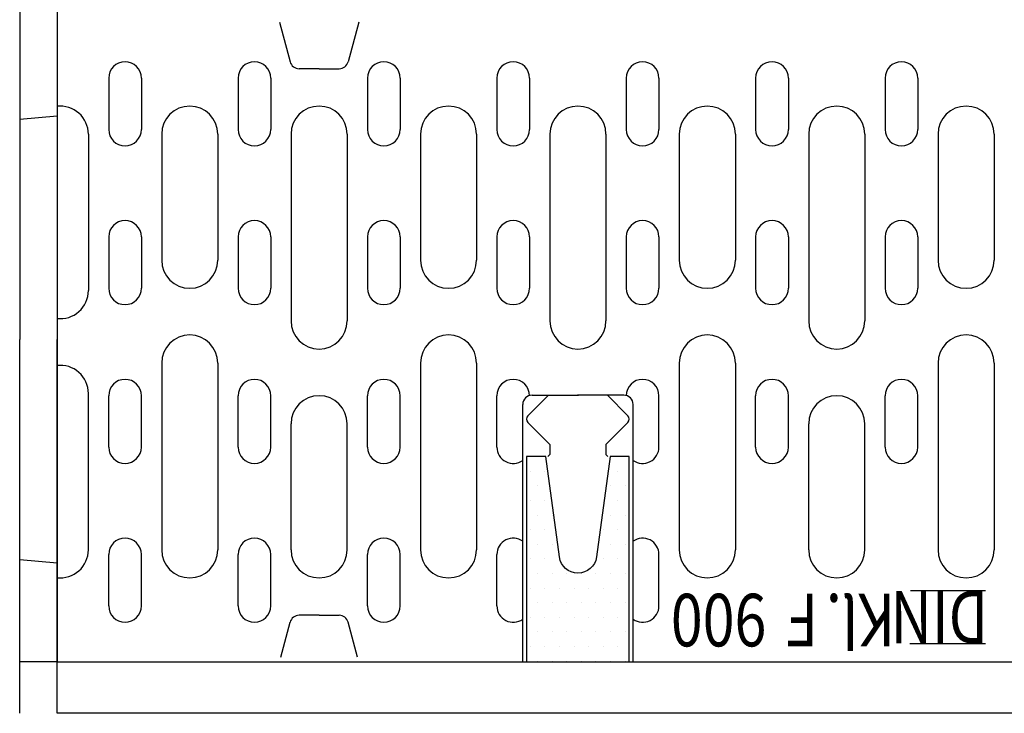
# Model space of a CAD drawing. Extents: x 364 to 1630, y 1453 to 2658.
# Drawn here: x 987 to 1198, y 1851 to 1999 of the extents above; entities that cross this region are included whole.
import ezdxf

# ---------------------------------------------------------------- set-up
doc = ezdxf.new("R2010")
doc.units = 0
doc.header["$LTSCALE"] = 15
doc.header["$MEASUREMENT"] = 0
doc.linetypes.add('AUSGEZOGEN', pattern=[0])
doc.layers.get('0').update_dxf_attribs({"linetype": 'CONTINUOUS'})
for name, color, linetype in [('DUENN', 4, 'AUSGEZOGEN'), ('RINNE', 7, 'AUSGEZOGEN'), ('ROST', 12, 'CONTINUOUS'), ('SCHRAFF', 11, 'AUSGEZOGEN'), ('TEXT25', 3, 'AUSGEZOGEN')]:
    doc.layers.add(name, color=color, linetype=linetype)
doc.styles.add('TEXT25', font='isocp3.shx', dxfattribs={"width": 0.8, "height": 2.5})

# ---------------------------------------------------------------- blocks, each defined once
blk = doc.blocks.new('*X2')
at = {"color": 0}
for p, q in [((-272.8125, 126.875), (-272.8125, 126.875)), ((-269.6875, 126.875), (-269.6875, 126.875)), ((-269.0625, 126.875), (-269.0625, 126.875)), ((-273.125, 126.25), (-273.125, 126.25)), ((-272.5, 126.25), (-272.5, 126.25)), ((-269.375, 126.25), (-269.375, 126.25)), ((-272.8125, 125.625), (-272.8125, 125.625)), ((-269.6875, 125.625), (-269.6875, 125.625)), ((-269.0625, 125.625), (-269.0625, 125.625)), ((-273.125, 125), (-273.125, 125)), ((-272.5, 125), (-272.5, 125)), ((-269.375, 125), (-269.375, 125)), ((-272.8125, 124.375), (-272.8125, 124.375)), ((-272.1875, 124.375), (-272.1875, 124.375)), ((-269.6875, 124.375), (-269.6875, 124.375)), ((-269.0625, 124.375), (-269.0625, 124.375)), ((-273.125, 123.75), (-273.125, 123.75)), ((-272.5, 123.75), (-272.5, 123.75)), ((-270, 123.75), (-270, 123.75)), ((-269.375, 123.75), (-269.375, 123.75)), ((-272.8125, 123.125), (-272.8125, 123.125)), ((-272.1875, 123.125), (-272.1875, 123.125)), ((-269.6875, 123.125), (-269.6875, 123.125)), ((-269.0625, 123.125), (-269.0625, 123.125)), ((-273.125, 122.5), (-273.125, 122.5)), ((-272.5, 122.5), (-272.5, 122.5)), ((-271.875, 122.5), (-271.875, 122.5)), ((-270, 122.5), (-270, 122.5)), ((-269.375, 122.5), (-269.375, 122.5)), ((-272.8125, 121.875), (-272.8125, 121.875)), ((-272.1875, 121.875), (-272.1875, 121.875)), ((-271.5625, 121.875), (-271.5625, 121.875)), ((-270.9375, 121.875), (-270.9375, 121.875)), ((-270.3125, 121.875), (-270.3125, 121.875)), ((-269.6875, 121.875), (-269.6875, 121.875)), ((-269.0625, 121.875), (-269.0625, 121.875)), ((-273.125, 121.25), (-273.125, 121.25)), ((-272.5, 121.25), (-272.5, 121.25)), ((-271.875, 121.25), (-271.875, 121.25)), ((-271.25, 121.25), (-271.25, 121.25)), ((-270.625, 121.25), (-270.625, 121.25)), ((-270, 121.25), (-270, 121.25)), ((-269.375, 121.25), (-269.375, 121.25)), ((-272.8125, 120.625), (-272.8125, 120.625)), ((-272.1875, 120.625), (-272.1875, 120.625)), ((-271.5625, 120.625), (-271.5625, 120.625)), ((-270.9375, 120.625), (-270.9375, 120.625)), ((-270.3125, 120.625), (-270.3125, 120.625)), ((-269.6875, 120.625), (-269.6875, 120.625)), ((-269.0625, 120.625), (-269.0625, 120.625)), ((-273.125, 120), (-273.125, 120)), ((-272.5, 120), (-272.5, 120)), ((-271.875, 120), (-271.875, 120)), ((-271.25, 120), (-271.25, 120)), ((-270.625, 120), (-270.625, 120)), ((-270, 120), (-270, 120)), ((-269.375, 120), (-269.375, 120)), ((-272.8125, 119.375), (-272.8125, 119.375)), ((-272.1875, 119.375), (-272.1875, 119.375)), ((-271.5625, 119.375), (-271.5625, 119.375)), ((-270.9375, 119.375), (-270.9375, 119.375)), ((-270.3125, 119.375), (-270.3125, 119.375)), ((-269.6875, 119.375), (-269.6875, 119.375)), ((-269.0625, 119.375), (-269.0625, 119.375)), ((-273.125, 118.75), (-273.125, 118.75)), ((-272.5, 118.75), (-272.5, 118.75)), ((-271.875, 118.75), (-271.875, 118.75)), ((-271.25, 118.75), (-271.25, 118.75)), ((-270.625, 118.75), (-270.625, 118.75)), ((-270, 118.75), (-270, 118.75)), ((-269.375, 118.75), (-269.375, 118.75)), ((-272.8125, 118.125), (-272.8125, 118.125)), ((-272.1875, 118.125), (-272.1875, 118.125)), ((-271.5625, 118.125), (-271.5625, 118.125)), ((-270.9375, 118.125), (-270.9375, 118.125)), ((-270.3125, 118.125), (-270.3125, 118.125)), ((-269.6875, 118.125), (-269.6875, 118.125)), ((-269.0625, 118.125), (-269.0625, 118.125))]:
    blk.add_line(p, q, dxfattribs=at)

msp = doc.modelspace()

# ---------------------------------------------------------------- linework, layer by layer
at = {"layer": 'DUENN'}
for p, q in [((1006.01, 1986.9), (1006.01, 1975.9)), ((1013.01, 1986.9), (1013.01, 1975.9)), ((1033.71, 1986.9), (1033.71, 1975.9)), ((1040.71, 1986.9), (1040.71, 1975.9)), ((1061.41, 1986.9), (1061.41, 1975.9)), ((1068.41, 1986.9), (1068.41, 1975.9)), ((1089.11, 1986.9), (1089.11, 1975.9)), ((1096.11, 1986.9), (1096.11, 1975.9)), ((1116.81, 1986.9), (1116.81, 1975.9)), ((1123.81, 1986.9), (1123.81, 1975.9)), ((1144.51, 1986.9), (1144.51, 1975.9)), ((1151.51, 1986.9), (1151.51, 1975.9)), ((1172.21, 1986.9), (1172.21, 1975.9)), ((1179.21, 1986.9), (1179.21, 1975.9)), ((1006.01, 1952.9), (1006.01, 1941.9)), ((1013.01, 1952.9), (1013.01, 1941.9)), ((1033.71, 1952.9), (1033.71, 1941.9)), ((1040.71, 1952.9), (1040.71, 1941.9)), ((1061.41, 1952.9), (1061.41, 1941.9)), ((1068.41, 1952.9), (1068.41, 1941.9)), ((1089.11, 1952.9), (1089.11, 1941.9)), ((1096.11, 1952.9), (1096.11, 1941.9)), ((1116.81, 1952.9), (1116.81, 1941.9)), ((1123.81, 1952.9), (1123.81, 1941.9)), ((1144.51, 1952.9), (1144.51, 1941.9)), ((1151.51, 1952.9), (1151.51, 1941.9)), ((1172.21, 1952.9), (1172.21, 1941.9)), ((1179.21, 1952.9), (1179.21, 1941.9)), ((1006.01, 1907.9), (1006.01, 1918.9)), ((1013.01, 1907.9), (1013.01, 1918.9)), ((1033.71, 1907.9), (1033.71, 1918.9)), ((1040.71, 1907.9), (1040.71, 1918.9)), ((1061.41, 1907.9), (1061.41, 1918.9)), ((1068.41, 1907.9), (1068.41, 1918.9)), ((1089.11, 1907.9), (1089.11, 1918.9)), ((1116.81, 1918.87), (1116.81, 1918.9)), ((1123.81, 1907.9), (1123.81, 1918.9)), ((1144.51, 1907.9), (1144.51, 1918.9)), ((1151.51, 1907.9), (1151.51, 1918.9)), ((1172.21, 1907.9), (1172.21, 1918.9)), ((1179.21, 1907.9), (1179.21, 1918.9)), ((1006.01, 1873.9), (1006.01, 1884.9)), ((1013.01, 1873.9), (1013.01, 1884.9)), ((1033.71, 1873.9), (1033.71, 1884.9)), ((1040.71, 1873.9), (1040.71, 1884.9)), ((1061.41, 1873.9), (1061.41, 1884.9)), ((1068.41, 1873.9), (1068.41, 1884.9)), ((1089.11, 1873.9), (1089.11, 1884.9)), ((1123.81, 1873.9), (1123.81, 1884.9))]:
    msp.add_line(p, q, dxfattribs=at)
for centre, start, end in [((1009.51, 1986.9), 0, 180), ((1037.21, 1986.9), 0, 180), ((1064.91, 1986.9), 0, 180), ((1092.61, 1986.9), 0, 180), ((1120.31, 1986.9), 0, 180), ((1148.01, 1986.9), 0, 180), ((1175.71, 1986.9), 0, 180), ((1009.51, 1975.9), 180, 0), ((1037.21, 1975.9), 180, 0), ((1064.91, 1975.9), 180, 0), ((1092.61, 1975.9), 180, 0), ((1120.31, 1975.9), 180, 0), ((1148.01, 1975.9), 180, 0), ((1175.71, 1975.9), 180, 0), ((1009.51, 1952.9), 0, 180), ((1037.21, 1952.9), 0, 180), ((1064.91, 1952.9), 0, 180), ((1092.61, 1952.9), 0, 180), ((1120.31, 1952.9), 0, 180), ((1148.01, 1952.9), 0, 180), ((1175.71, 1952.9), 0, 180), ((1009.51, 1941.9), 180, 0), ((1037.21, 1941.9), 180, 0), ((1064.91, 1941.9), 180, 0), ((1092.61, 1941.9), 180, 0), ((1120.31, 1941.9), 180, 0), ((1148.01, 1941.9), 180, 0), ((1175.71, 1941.9), 180, 0), ((1009.51, 1918.9), 0, 180), ((1037.21, 1918.9), 0, 180), ((1064.91, 1918.9), 0, 180), ((1092.61, 1918.9), 0, 180), ((1120.31, 1918.9), 0, 180), ((1148.01, 1918.9), 0, 180), ((1175.71, 1918.9), 0, 180), ((1009.51, 1907.9), 180, 0), ((1037.21, 1907.9), 180, 0), ((1064.91, 1907.9), 180, 0), ((1092.61, 1907.9), 180, 305.6406), ((1120.31, 1907.9), 234.3594, 0), ((1148.01, 1907.9), 180, 0), ((1175.71, 1907.9), 180, 0), ((1009.51, 1884.9), 0, 180), ((1037.21, 1884.9), 0, 180), ((1064.91, 1884.9), 0, 180), ((1092.61, 1884.9), 54.3594, 180), ((1120.31, 1884.9), 0, 125.6406), ((1009.51, 1873.9), 180, 0), ((1037.21, 1873.9), 180, 0), ((1064.91, 1873.9), 180, 0), ((1092.61, 1873.9), 180, 305.6406), ((1120.31, 1873.9), 234.3594, 0)]:
    msp.add_arc(centre, 3.5, start, end, dxfattribs=at)
at = {"layer": 'RINNE', "color": 12}
for p, q in [((986.96, 2010.9), (986.96, 1930.9)), ((1042.56, 1998.9), (1044.84, 1990.39)), ((1059.56, 1998.9), (1057.28, 1990.39)), ((1051.06, 1988.9), (1046.78, 1988.9)), ((1051.06, 1988.9), (1055.35, 1988.9)), ((994.96, 1978.74), (986.96, 1978.04)), ((986.96, 1850.9), (986.96, 1930.9)), ((994.96, 1883.07), (986.96, 1883.77)), ((1051.06, 1871.9), (1046.78, 1871.9)), ((1051.06, 1871.9), (1055.35, 1871.9)), ((1042.83, 1862.9), (1044.84, 1870.42)), ((1059.29, 1862.9), (1057.28, 1870.42)), ((994.96, 1861.9), (986.96, 1861.9)), ((994.96, 1861.9), (1494.96, 1861.9))]:
    msp.add_line(p, q, dxfattribs=at)
at = {"layer": 'RINNE'}
for p, q in [((994.96, 2010.9), (994.96, 1930.9)), ((994.96, 1998.9), (994.96, 1980.86)), ((994.96, 1998.9), (994.96, 1980.86)), ((994.96, 1998.65), (994.96, 1862.15)), ((994.96, 1850.9), (994.96, 1930.9)), ((994.96, 1879.95), (994.96, 1861.9)), ((994.96, 1879.95), (994.96, 1862.9)), ((1494.96, 1850.9), (994.96, 1850.9))]:
    msp.add_line(p, q, dxfattribs=at)
at = {"layer": 'RINNE', "color": 12}
for centre, start, end in [((1046.78, 1990.9), 195, 270), ((1055.35, 1990.9), 270, 345), ((1046.78, 1869.9), 90, 165), ((1055.35, 1869.9), 15, 90)]:
    msp.add_arc(centre, 2, start, end, dxfattribs=at)
at = {"layer": 'ROST'}
for p, q in [((1001.66, 1974.9), (1001.66, 1941.4)), ((1017.36, 1974.9), (1017.36, 1947.9)), ((1029.36, 1974.9), (1029.36, 1947.9)), ((1045.06, 1974.9), (1045.06, 1934.9)), ((1057.06, 1974.9), (1057.06, 1934.9)), ((1072.76, 1974.9), (1072.76, 1947.9)), ((1084.76, 1974.9), (1084.76, 1947.9)), ((1100.46, 1974.9), (1100.46, 1934.9)), ((1112.46, 1974.9), (1112.46, 1934.9)), ((1128.16, 1974.9), (1128.16, 1947.9)), ((1140.16, 1974.9), (1140.16, 1947.9)), ((1155.86, 1974.9), (1155.86, 1934.9)), ((1167.86, 1974.9), (1167.86, 1934.9)), ((1183.56, 1974.9), (1183.56, 1947.9)), ((1195.56, 1974.9), (1195.56, 1947.9)), ((1017.36, 1925.9), (1017.36, 1885.9)), ((1029.36, 1925.9), (1029.36, 1885.9)), ((1072.76, 1925.9), (1072.76, 1885.9)), ((1084.76, 1925.9), (1084.76, 1885.9)), ((1128.16, 1925.9), (1128.16, 1885.9)), ((1140.16, 1925.9), (1140.16, 1885.9)), ((1183.56, 1925.9), (1183.56, 1885.9)), ((1195.56, 1925.9), (1195.56, 1885.9)), ((1001.66, 1885.9), (1001.66, 1919.4)), ((1100.15, 1919.01), (1095.75, 1914.61)), ((1096.65, 1919.01), (1106.57, 1919.01)), ((1113.08, 1919.01), (1106.38, 1919.01)), ((1116.27, 1919.01), (1106.57, 1919.01)), ((1112.77, 1919.01), (1117.17, 1914.61)), ((1094.65, 1861.9), (1094.65, 1917.01)), ((1118.27, 1861.9), (1118.27, 1917.01)), ((1045.06, 1885.9), (1045.06, 1912.9)), ((1057.06, 1885.9), (1057.06, 1912.9)), ((1095.75, 1913.2), (1100.46, 1908.49)), ((1117.17, 1913.2), (1112.46, 1908.49)), ((1155.86, 1885.9), (1155.86, 1912.9)), ((1167.86, 1885.9), (1167.86, 1912.9)), ((1100.46, 1908.49), (1100.46, 1906.32)), ((1112.46, 1908.49), (1112.46, 1906.32)), ((1100.46, 1906.32), (1100.05, 1905.9)), ((1112.46, 1906.32), (1112.88, 1905.9))]:
    msp.add_line(p, q, dxfattribs=at)
msp.add_lwpolyline([(1095.46, 1905.9), (1095.46, 1861.9), (1117.46, 1861.9), (1117.46, 1905.9), (1113.33, 1905.9), (1110.43, 1884.37, -0.375513), (1106.46, 1880.9, -0.375513), (1102.5, 1884.37), (1099.6, 1905.9)], format="xyb", close=True, dxfattribs=at)
for centre, radius, start, end in [((995.66, 1974.9), 6, 0, 96.6998), ((1023.36, 1974.9), 6, 90, 180), ((1023.36, 1974.9), 6, 0, 90), ((1051.06, 1974.9), 6, 90, 180), ((1051.06, 1974.9), 6, 0, 90), ((1078.76, 1974.9), 6, 90, 180), ((1078.76, 1974.9), 6, 0, 90), ((1106.46, 1974.9), 6, 90, 180), ((1106.46, 1974.9), 6, 0, 90), ((1134.16, 1974.9), 6, 90, 180), ((1134.16, 1974.9), 6, 0, 90), ((1161.86, 1974.9), 6, 90, 180), ((1161.86, 1974.9), 6, 0, 90), ((1189.56, 1974.9), 6, 90, 180), ((1189.56, 1974.9), 6, 0, 90), ((1023.36, 1947.9), 6, 180, 0), ((1078.76, 1947.9), 6, 180, 0), ((1134.16, 1947.9), 6, 180, 0), ((1189.56, 1947.9), 6, 180, 0), ((995.66, 1941.4), 6, 263.3002, 0), ((1051.06, 1934.9), 6, 180, 270), ((1051.06, 1934.9), 6, 270, 0), ((1106.46, 1934.9), 6, 180, 270), ((1106.46, 1934.9), 6, 270, 0), ((1161.86, 1934.9), 6, 180, 270), ((1161.86, 1934.9), 6, 270, 0), ((1023.36, 1925.9), 6, 90, 180), ((1023.36, 1925.9), 6, 0, 90), ((1078.76, 1925.9), 6, 90, 180), ((1078.76, 1925.9), 6, 0, 90), ((1134.16, 1925.9), 6, 90, 180), ((1134.16, 1925.9), 6, 0, 90), ((1189.56, 1925.9), 6, 90, 180), ((1189.56, 1925.9), 6, 0, 90), ((995.66, 1919.4), 6, 0, 96.6998), ((1051.06, 1912.9), 6, 0, 180), ((1096.65, 1917.01), 2, 90, 180), ((1116.27, 1917.01), 2, 0, 90), ((1161.86, 1912.9), 6, 0, 180), ((1096.46, 1913.9), 1, 135, 225), ((1116.46, 1913.9), 1, 315, 45), ((995.66, 1885.9), 6, 263.3002, 0), ((1023.36, 1885.9), 6, 180, 270), ((1023.36, 1885.9), 6, 270, 0), ((1051.06, 1885.9), 6, 180, 270), ((1051.06, 1885.9), 6, 270, 0), ((1078.76, 1885.9), 6, 180, 270), ((1078.76, 1885.9), 6, 270, 0), ((1134.16, 1885.9), 6, 180, 270), ((1134.16, 1885.9), 6, 270, 0), ((1161.86, 1885.9), 6, 180, 270), ((1161.86, 1885.9), 6, 270, 0), ((1189.56, 1885.9), 6, 180, 270), ((1189.56, 1885.9), 6, 270, 0)]:
    msp.add_arc(centre, radius, start, end, dxfattribs=at)
at = {"layer": 'TEXT25'}
for p, q in [((1193.72, 1877.16), (1177.65, 1877.16)), ((1193.72, 1865.76), (1177.53, 1865.76))]:
    msp.add_line(p, q, dxfattribs=at)

# ---------------------------------------------------------------- block references
at = {"layer": 'SCHRAFF', "xscale": 4.999999999999999, "yscale": 4.999999999999999, "zscale": 4.999999999999999}
msp.add_blockref('*X2', (2461.89, 1271.46), dxfattribs=at)

# ---------------------------------------------------------------- texts
at = {"layer": 'TEXT25', "style": 'TEXT25', "width": 0.8}
for s, p in [('900 ', (1146.81, 1876.49)), ('F ', (1157.87, 1876.49)), ('Kl. ', (1174.38, 1876.49)), ('DIN', (1194.28, 1877.11))]:
    msp.add_text(s, height=11.25, rotation=180, dxfattribs=at).set_placement(p)

doc.saveas('drawing.dxf')
